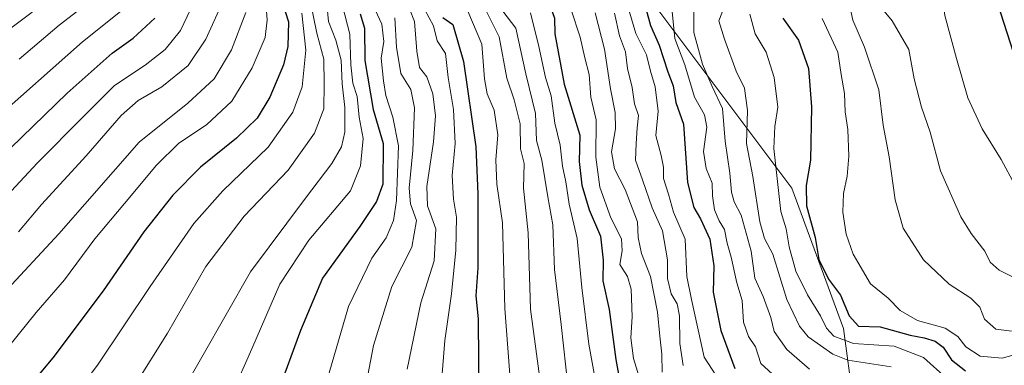
# Model space of a CAD drawing. Units: metres. Extents: x 668453 to 671914, y 4746689 to 4749087.
# Drawn here: x 670899 to 671133, y 4748079 to 4748161 of the extents above; entities that cross this region are included whole.
import ezdxf

# ---------------------------------------------------------------- set-up
doc = ezdxf.new("R2010")
doc.units = ezdxf.units.M
doc.header["$MEASUREMENT"] = 0
for name, color, linetype, lineweight in [('Arbolado forestal CxS', 92, 'Continuous', 0), ('Curva de nivel maestra', 36, 'Continuous', 30), ('Curva de nivel normal', 36, 'Continuous', 0)]:
    doc.layers.add(name, color=color, linetype=linetype, lineweight=lineweight)

msp = doc.modelspace()

# ---------------------------------------------------------------- linework, layer by layer
at = {"layer": 'Arbolado forestal CxS', "color": 92, "linetype": 'Continuous', "lineweight": 0}
for points in [[(670852.02, 4748348.11, 939.47), (670960.25, 4748190.8, 1082.21), (670980.37, 4748174.17, 1106.21), (671002.18, 4748165.84, 1128.25), (671021.82, 4748167.61, 1148.61), (671036.78, 4748178.8, 1165.39), (671038.41, 4748180.14, 1166.85), (671082.72, 4748120.91, 1199.24), (671095.01, 4748087.56, 1195.19), (671097.35, 4748070.47, 1178.17)], [(670725.99, 4747937.66, 1074.53), (670746.14, 4747944.53, 1074.38), (670768.86, 4747950.2, 1076.3), (670803.15, 4747950.45, 1078.83), (670830.94, 4747956.88, 1081.81), (670852.23, 4747968.87, 1088.44), (670872.3, 4747978.91, 1092.23), (670897.59, 4747983.37, 1098.13), (670925.44, 4747987.27, 1103.6), (670981.38, 4747985.54, 1113.8), (671028.63, 4748000.73, 1126.25), (671053.55, 4748019.8, 1131.5), (671084.54, 4748049.81, 1156.26), (671097.35, 4748070.47, 1178.17), (671095.01, 4748087.56, 1195.19), (671082.72, 4748120.91, 1199.24), (671038.41, 4748180.14, 1166.85), (671079.7, 4748214.21, 1205.94), (671081.39, 4748217.25, 1205.67), (671082.43, 4748219.14, 1204.34), (671106.95, 4748216.82, 1216.29), (671126.5, 4748213.81, 1221.77), (671152.28, 4748207.82, 1218.96)], [(671038.41, 4748180.14, 1166.85), (671082.72, 4748120.91, 1199.24), (671095.01, 4748087.56, 1195.19), (671097.35, 4748070.47, 1178.17), (671084.54, 4748049.81, 1156.26), (671053.55, 4748019.8, 1131.5), (671028.63, 4748000.73, 1126.25), (670981.38, 4747985.54, 1113.8), (670925.44, 4747987.27, 1103.6), (670897.59, 4747983.37, 1098.13), (670872.3, 4747978.91, 1092.23), (670852.23, 4747968.87, 1088.44), (670830.94, 4747956.88, 1081.81), (670803.15, 4747950.45, 1078.83), (670768.86, 4747950.2, 1076.3), (670746.14, 4747944.53, 1074.38), (670725.99, 4747937.66, 1074.53), (670696.61, 4747919.12, 1078.94), (670672.13, 4747907.68, 1076.43), (670651.94, 4747902.08, 1068.61), (670619.54, 4747902.52, 1066.52), (670550.18, 4747907.08, 1075.6), (670527.17, 4747888.06, 1068.47)], [(671038.41, 4748180.14, 1166.85), (671082.72, 4748120.91, 1199.24), (671095.01, 4748087.56, 1195.19), (671097.35, 4748070.47, 1178.17), (671084.54, 4748049.81, 1156.26), (671053.55, 4748019.8, 1131.5), (671028.63, 4748000.73, 1126.25), (670981.38, 4747985.54, 1113.8), (670925.44, 4747987.27, 1103.6), (670897.59, 4747983.37, 1098.13), (670872.3, 4747978.91, 1092.23), (670852.23, 4747968.87, 1088.44), (670830.94, 4747956.88, 1081.81), (670803.15, 4747950.45, 1078.83), (670768.86, 4747950.2, 1076.3), (670746.14, 4747944.53, 1074.38), (670725.99, 4747937.66, 1074.53), (670696.61, 4747919.12, 1078.94), (670672.13, 4747907.68, 1076.43), (670651.94, 4747902.08, 1068.61), (670619.54, 4747902.52, 1066.52), (670550.18, 4747907.08, 1075.6), (670527.17, 4747888.06, 1068.47)]]:
    msp.add_polyline3d(points, dxfattribs=at)
at = {"layer": 'Curva de nivel maestra', "color": 36, "linetype": 'Continuous', "lineweight": 30}
for points in [[(671135.61, 4748204.44, 1225), (671131.6, 4748202.75, 1225), (671126.94, 4748197.86, 1225), (671125.12, 4748193.53, 1225), (671124.93, 4748189.85, 1225), (671126.42, 4748187.14, 1225), (671129.77, 4748183.24, 1225), (671132.03, 4748178.42, 1225), (671132.26, 4748175.01, 1225), (671130.88, 4748170.61, 1225), (671130.75, 4748167.25, 1225), (671137.55, 4748146.04, 1225)], [(670995.17, 4748199.37, 1150), (670999.49, 4748194.78, 1150), (671002.03, 4748193.04, 1150), (671006.66, 4748189.61, 1150), (671009.08, 4748184.97, 1150), (671011.02, 4748178.48, 1150), (671016.99, 4748170.31, 1150), (671019.57, 4748168.52, 1150), (671023.34, 4748167.5, 1150), (671024.96, 4748166.22, 1150), (671025.59, 4748163.7, 1150), (671026.45, 4748161.22, 1150), (671026.52, 4748157.55, 1150), (671028.7, 4748145.56, 1150), (671032.44, 4748133.48, 1150), (671032.32, 4748127.2, 1150), (671032.88, 4748121.59, 1150), (671034.69, 4748115.72, 1150), (671037.32, 4748109.48, 1150), (671038, 4748103.82, 1150), (671037.94, 4748098.86, 1150), (671039.38, 4748092.11, 1150), (671041, 4748080.2, 1150), (671044.22, 4748062.21, 1150)], [(671048.1, 4748163.53, 1175), (671049.23, 4748159.53, 1175), (671051.29, 4748154.86, 1175), (671053.35, 4748148.53, 1175), (671054.6, 4748145.2, 1175), (671055.22, 4748141.2, 1175), (671057.03, 4748136.05, 1175), (671058.03, 4748122.26, 1175), (671059.49, 4748116.3, 1175), (671061.07, 4748113.64, 1175), (671063.28, 4748108.77, 1175), (671064.26, 4748102.41, 1175), (671064.06, 4748096.22, 1175), (671065.89, 4748087.06, 1175), (671069.23, 4748078.06, 1175)], [(670886.51, 4748119.93, 1050), (670910.77, 4748143.46, 1050), (670921.48, 4748152.92, 1050), (670926.42, 4748156.48, 1050), (670931.61, 4748161.27, 1050)], [(670962.5, 4748162.87, 1075), (670963.26, 4748160.36, 1075), (670963.14, 4748154.53, 1075), (670962.08, 4748150.2, 1075), (670958.9, 4748142.53, 1075), (670955.88, 4748137.5, 1075), (670950.98, 4748132.74, 1075), (670942.39, 4748125.84, 1075), (670935.87, 4748119.21, 1075), (670928.98, 4748110.48, 1075), (670919.28, 4748096.5, 1075), (670907.38, 4748080.62, 1075), (670897.81, 4748069.08, 1075)], [(670980.28, 4748162.26, 1100), (670981.34, 4748158.86, 1100), (670981.41, 4748151.2, 1100), (670983.36, 4748139.54, 1100), (670985.74, 4748131.53, 1100)], [(670999.93, 4748161.42, 1125), (671002.27, 4748159.76, 1125), (671004.81, 4748150.97, 1125), (671007.77, 4748130.71, 1125), (671008.21, 4748119.53, 1125), (671008.24, 4748102, 1125), (671007.73, 4748095.3, 1125), (671008.28, 4748089.88, 1125), (671008.42, 4748079.94, 1125), (671008.1, 4748056.02, 1125)], [(671080.62, 4748161.28, 1200), (671084.31, 4748156.02, 1200), (671086.69, 4748149.32, 1200), (671087.42, 4748140.2, 1200), (671087.21, 4748127.53, 1200), (671086.17, 4748121.53, 1200), (671086.25, 4748116.67, 1200), (671088.3, 4748109.18, 1200), (671089.16, 4748103.98, 1200), (671091.47, 4748099.29, 1200), (671094.31, 4748095.46, 1200), (671096.37, 4748090.54, 1200), (671098.6, 4748088.12, 1200), (671103.74, 4748087.92, 1200), (671110.84, 4748086, 1200), (671114.2, 4748085.36, 1200), (671116.8, 4748084.54, 1200), (671118.64, 4748083.11, 1200), (671120.67, 4748080.09, 1200), (671124, 4748077.51, 1200)], [(670985.74, 4748131.53, 1100), (670985.65, 4748121.8, 1100), (670984.18, 4748117.72, 1100), (670980.2, 4748111.82, 1100), (670971.4, 4748099.48, 1100), (670966.14, 4748087.11, 1100), (670960.65, 4748072.24, 1100)]]:
    msp.add_polyline3d(points, dxfattribs=at)
at = {"layer": 'Curva de nivel normal', "color": 36, "linetype": 'Continuous', "lineweight": 0}
for points in [[(670896.65, 4748297.12, 1035), (670899.7, 4748291.18, 1035), (670905.16, 4748282.96, 1035), (670913.5, 4748267.64, 1035), (670916.47, 4748259.8, 1035), (670920.46, 4748250.06, 1035), (670923.05, 4748241.94, 1035), (670922.88, 4748237.58, 1035), (670923.33, 4748233.94, 1035), (670925.73, 4748228.86, 1035), (670927.31, 4748223.66, 1035), (670927.85, 4748219.82, 1035), (670926.64, 4748209.41, 1035), (670925.2, 4748195.97, 1035), (670922.32, 4748185.79, 1035), (670918.68, 4748177.74, 1035), (670914.72, 4748172.53, 1035), (670910.86, 4748169.06, 1035), (670893.75, 4748156.17, 1035)], [(670897.45, 4748297.39, 1040), (670899.8, 4748292.33, 1040), (670904.52, 4748285.39, 1040), (670908.9, 4748277.85, 1040), (670912.61, 4748271.91, 1040), (670914.6, 4748267.89, 1040), (670916.52, 4748264.46, 1040), (670917.55, 4748261.27, 1040), (670919.84, 4748256.3, 1040), (670922.85, 4748248.37, 1040), (670925.25, 4748242.9, 1040), (670926.28, 4748238.42, 1040), (670926.51, 4748234.15, 1040), (670929.28, 4748226.11, 1040), (670932.71, 4748218.66, 1040), (670932.45, 4748209.8, 1040), (670931.78, 4748200.81, 1040), (670929.7, 4748188.84, 1040), (670924.46, 4748175.2, 1040), (670918.76, 4748167.3, 1040), (670908.85, 4748159.56, 1040), (670899.4, 4748151.53, 1040)], [(670899.15, 4748295.47, 1045), (670900.62, 4748292.31, 1045), (670905.19, 4748285.47, 1045), (670909.54, 4748278.1, 1045), (670913.08, 4748273.3, 1045), (670918.3, 4748264.66, 1045), (670922.3, 4748255.49, 1045), (670924.63, 4748249.44, 1045), (670928.01, 4748243.82, 1045), (670930.28, 4748238.75, 1045), (670930.03, 4748235.23, 1045), (670929.97, 4748231.35, 1045), (670931.39, 4748226.93, 1045), (670933.84, 4748223.81, 1045), (670936.16, 4748222.15, 1045), (670938.44, 4748219.36, 1045), (670938.96, 4748214.86, 1045), (670935.22, 4748187.72, 1045), (670930.03, 4748171.63, 1045), (670926.8, 4748165.98, 1045), (670924.63, 4748163.78, 1045), (670914.38, 4748155.63, 1045), (670892.72, 4748136.48, 1045)], [(670964.76, 4748226.24, 1135), (670968.57, 4748221.36, 1135), (670972.62, 4748216.86, 1135), (670980.8, 4748210.08, 1135), (670986.42, 4748203.9, 1135), (670993.86, 4748195.35, 1135), (670997.97, 4748189.77, 1135), (670999.97, 4748184.22, 1135), (671001.42, 4748174.87, 1135), (671004.26, 4748169.95, 1135), (671007.64, 4748167.73, 1135), (671009.41, 4748164.57, 1135), (671013.26, 4748156.83, 1135), (671015.08, 4748146.99, 1135), (671016.86, 4748141.87, 1135), (671018.3, 4748136.14, 1135), (671018.39, 4748130.26, 1135), (671019.24, 4748126.74, 1135), (671019.08, 4748120.9, 1135), (671020.21, 4748110.27, 1135), (671020.73, 4748092.12, 1135), (671023.26, 4748073.28, 1135)], [(671137.37, 4748209.87, 1220), (671132.24, 4748212.76, 1220), (671123.84, 4748214.92, 1220), (671119.65, 4748214.4, 1220), (671113.66, 4748211.75, 1220), (671107.53, 4748209.19, 1220), (671107.01, 4748208.08, 1220), (671108.49, 4748205.19, 1220), (671113.09, 4748199.83, 1220), (671114.67, 4748195.64, 1220), (671115.03, 4748191.72, 1220), (671116.26, 4748186.41, 1220), (671117.33, 4748182.3, 1220), (671117.41, 4748176.13, 1220), (671118.18, 4748170.62, 1220), (671119.11, 4748161.88, 1220), (671121.85, 4748151.68, 1220), (671124.52, 4748142.36, 1220), (671127.92, 4748134.94, 1220), (671132.48, 4748127.72, 1220), (671135.65, 4748121.67, 1220)], [(670957.62, 4748169.1, 1070), (670958.22, 4748160.83, 1070), (670957.79, 4748156.63, 1070), (670954.67, 4748149.44, 1070), (670949.86, 4748141.52, 1070), (670943.83, 4748135.94, 1070), (670937.28, 4748131.57, 1070), (670931.96, 4748126.37, 1070), (670924.41, 4748117.22, 1070), (670917.35, 4748108.86, 1070), (670910.16, 4748099.14, 1070), (670903.44, 4748091.36, 1070), (670896.84, 4748083.21, 1070)], [(670936.92, 4748070.59, 1090), (670954.3, 4748100.98, 1090), (670967.31, 4748118.48, 1090), (670973.56, 4748126.75, 1090), (670975.86, 4748130.73, 1090), (670976.63, 4748134.21, 1090), (670976.64, 4748140.04, 1090), (670976.04, 4748145.66, 1090), (670975.79, 4748151.3, 1090), (670974.54, 4748156.02, 1090), (670972.76, 4748160.48, 1090), (670972.14, 4748167.24, 1090)], [(671011.88, 4748166.03, 1140), (671017.24, 4748158.86, 1140), (671019.66, 4748148.01, 1140), (671021.94, 4748138.63, 1140), (671022.12, 4748132.23, 1140), (671023.46, 4748127.56, 1140), (671024.86, 4748118.79, 1140), (671026.06, 4748112.2, 1140), (671026.42, 4748101.54, 1140), (671028.02, 4748088.52, 1140), (671029.71, 4748073.35, 1140)], [(671095.97, 4748166.73, 1210), (671097.26, 4748160.79, 1210), (671099.97, 4748154.34, 1210), (671103.44, 4748144.2, 1210), (671104.44, 4748135.84, 1210), (671105.83, 4748128.3, 1210), (671107.26, 4748118.08, 1210), (671109.2, 4748111.36, 1210), (671114, 4748103.83, 1210), (671120.07, 4748098.06, 1210), (671125.28, 4748094.75, 1210), (671127.35, 4748092.62, 1210), (671128.5, 4748089.77, 1210), (671131.19, 4748087.39, 1210), (671138.21, 4748086.54, 1210)], [(670940.02, 4748163.31, 1055), (670937.7, 4748158.34, 1055), (670934.05, 4748153.84, 1055), (670929.29, 4748150.1, 1055), (670922.01, 4748145.26, 1055), (670914.65, 4748137.91, 1055), (670903.68, 4748126.79, 1055), (670896.52, 4748119.18, 1055)], [(670947.59, 4748164.82, 1060), (670943.68, 4748156.27, 1060), (670939.46, 4748150, 1060), (670933.2, 4748144.93, 1060), (670927.6, 4748141.69, 1060), (670923.56, 4748138.12, 1060), (670915.3, 4748128.56, 1060), (670904.7, 4748117.01, 1060), (670899.21, 4748110.51, 1060)], [(670968.51, 4748165.09, 1085), (670970.01, 4748157.68, 1085), (670971.67, 4748151.55, 1085), (670971.79, 4748145.55, 1085), (670971.68, 4748139.73, 1085), (670969.43, 4748133.98, 1085), (670963.21, 4748125.14, 1085), (670952.74, 4748114.2, 1085), (670943.7, 4748102.28, 1085), (670934.61, 4748086.48, 1085), (670926.76, 4748073.98, 1085)], [(670976.13, 4748164.21, 1095), (670977.87, 4748157.45, 1095), (670978.06, 4748150.2, 1095), (670978.57, 4748145.82, 1095), (670979.59, 4748142.67, 1095), (670980.1, 4748137.73, 1095), (670981.01, 4748132.67, 1095), (670980.37, 4748126.22, 1095), (670978.05, 4748120.22, 1095), (670968.09, 4748108.54, 1095)], [(670982.84, 4748165.44, 1105), (670985.44, 4748159.86, 1105), (670985.89, 4748155.7, 1105), (670985.29, 4748151.77, 1105), (670985.88, 4748146.36, 1105), (670986.38, 4748142.87, 1105), (670988.03, 4748137.72, 1105), (670989.42, 4748130.91, 1105), (670988.9, 4748117.92, 1105), (670988.19, 4748113.19, 1105), (670986.48, 4748109.08, 1105)], [(670991.98, 4748163.47, 1115), (670993.23, 4748160.5, 1115), (670993.76, 4748153.42, 1115), (670994.39, 4748149.55, 1115), (670996.12, 4748147.34, 1115), (670997.56, 4748143.29, 1115), (670998.21, 4748138.09, 1115), (670997.73, 4748131.86, 1115), (670996.1, 4748121.25, 1115), (670996.32, 4748116.68, 1115), (670998.28, 4748111.25, 1115), (670997.91, 4748103.6, 1115), (670994.72, 4748093.62, 1115), (670991.43, 4748077.91, 1115)], [(670999.21, 4748069.89, 1120), (671000.41, 4748084.72, 1120), (671002, 4748095.78, 1120), (671003.03, 4748106.18, 1120), (671003.2, 4748114.02, 1120), (671002.44, 4748118.3, 1120), (671002.16, 4748123.91, 1120), (671002.88, 4748131.53, 1120), (671002.42, 4748139.53, 1120), (671001.19, 4748147.2, 1120), (671000.6, 4748152.86, 1120), (670998.59, 4748155.86, 1120), (670997.7, 4748159.42, 1120), (670995.62, 4748163.22, 1120)], [(671030.36, 4748163.26, 1155), (671032.51, 4748156.76, 1155), (671033.63, 4748151.82, 1155), (671034.62, 4748147.87, 1155), (671035.02, 4748142.51, 1155), (671036.31, 4748137.14, 1155), (671036.26, 4748128.27, 1155), (671037.22, 4748121.14, 1155), (671039.81, 4748113.82, 1155), (671042.34, 4748108.83, 1155), (671042.5, 4748105.98, 1155), (671041.96, 4748102.79, 1155), (671043.72, 4748099.88, 1155), (671044.61, 4748096.93, 1155), (671044.87, 4748090.3, 1155), (671044.53, 4748085.35, 1155), (671045.16, 4748080.45, 1155), (671047.02, 4748074.52, 1155)], [(671044.08, 4748163.2, 1170), (671045.74, 4748157.65, 1170), (671048.26, 4748152.52, 1170), (671049.21, 4748148.64, 1170), (671050.35, 4748144.94, 1170), (671051.06, 4748139.16, 1170), (671050.46, 4748133.4, 1170), (671051.73, 4748128.65, 1170), (671052.27, 4748125.86, 1170), (671052.28, 4748123.15, 1170), (671053.46, 4748119.49, 1170), (671054.66, 4748115.16, 1170), (671057.44, 4748108.74, 1170), (671057.8, 4748099.91, 1170), (671058.94, 4748094.43, 1170), (671061.98, 4748080.73, 1170), (671070.39, 4748067.72, 1170)], [(671054.11, 4748165.2, 1180), (671054.98, 4748156.45, 1180), (671057.39, 4748150.2, 1180), (671059.64, 4748142.52, 1180), (671062.02, 4748138.28, 1180), (671062.57, 4748135.4, 1180), (671061.76, 4748129.58, 1180), (671062.42, 4748125.58, 1180), (671063.89, 4748122.05, 1180), (671063.96, 4748119.07, 1180), (671064.4, 4748115.72, 1180), (671065.53, 4748113.14, 1180), (671066.81, 4748111.1, 1180), (671067.4, 4748107.86, 1180), (671068.38, 4748104.53, 1180), (671069.74, 4748098.41, 1180), (671071, 4748094.21, 1180), (671071.28, 4748089.06, 1180), (671072.47, 4748085.7, 1180), (671074.12, 4748083.21, 1180), (671075.38, 4748079.28, 1180), (671080.85, 4748074.25, 1180)], [(671086.93, 4748077.87, 1185), (671081.57, 4748082.58, 1185), (671078.58, 4748086.82, 1185), (671077.74, 4748090.19, 1185), (671075.94, 4748095.14, 1185), (671074.01, 4748099.51, 1185), (671073.1, 4748105.93, 1185), (671070.77, 4748114.45, 1185), (671069.08, 4748117.61, 1185), (671068.44, 4748119.91, 1185), (671068.04, 4748124.48, 1185), (671066.9, 4748132.06, 1185), (671066.28, 4748139.78, 1185), (671063.83, 4748145.05, 1185), (671061.56, 4748150.3, 1185), (671059.51, 4748157.88, 1185), (671059.51, 4748163.7, 1185)], [(671106.3, 4748078.43, 1190), (671096.05, 4748080.04, 1190), (671092.5, 4748081.45, 1190), (671086.67, 4748085.61, 1190), (671084.58, 4748088.15, 1190), (671081.56, 4748094.44, 1190), (671078.26, 4748105.25, 1190), (671076.26, 4748108.92, 1190), (671075.19, 4748112.9, 1190), (671073.53, 4748123.69, 1190), (671072, 4748131.49, 1190), (671072.2, 4748139.36, 1190), (671071.52, 4748144.67, 1190), (671069.57, 4748148.63, 1190), (671066.8, 4748156.25, 1190), (671065.47, 4748160.6, 1190), (671067.23, 4748165.32, 1190)], [(671103.91, 4748163.89, 1215), (671106.6, 4748160.62, 1215), (671110.49, 4748153.79, 1215), (671111.79, 4748146.82, 1215), (671113.53, 4748140.1, 1215), (671115.62, 4748134.22, 1215), (671118.04, 4748125.04, 1215), (671122.89, 4748114.09, 1215), (671125.29, 4748110.1, 1215), (671128.57, 4748105.95, 1215), (671129.81, 4748103.32, 1215), (671131.94, 4748101.41, 1215), (671138.03, 4748098.35, 1215)], [(670895.57, 4748095.78, 1065), (670908.8, 4748110.01, 1065), (670927.87, 4748131.77, 1065), (670939.38, 4748141.03, 1065), (670945.66, 4748146.83, 1065), (670949.76, 4748153.77, 1065), (670953.15, 4748162.59, 1065)], [(670966.44, 4748162.42, 1080), (670967.44, 4748153.68, 1080), (670966.55, 4748144.92, 1080), (670964.33, 4748138.92, 1080), (670958.51, 4748130.59, 1080), (670947.72, 4748120.25, 1080), (670940.81, 4748112.5, 1080), (670930.43, 4748097.52, 1080), (670918.14, 4748079.1, 1080), (670906.34, 4748063.32, 1080)], [(670988.51, 4748161.32, 1110), (670988.95, 4748154.37, 1110), (670989.98, 4748148.1, 1110), (670992.3, 4748144.31, 1110), (670993.17, 4748139.98, 1110), (670992.77, 4748129.86, 1110), (670991.91, 4748120.85, 1110), (670992.28, 4748117.16, 1110), (670993.67, 4748113.19, 1110), (670992.59, 4748106.86, 1110), (670987.85, 4748097.53, 1110), (670983.48, 4748083.54, 1110), (670978.26, 4748056.21, 1110)], [(671016.18, 4748072.43, 1130), (671014.66, 4748092.35, 1130), (671014.11, 4748112.64, 1130), (671012.76, 4748121.8, 1130), (671012.53, 4748127.6, 1130), (671013.02, 4748133.58, 1130), (671012.14, 4748139.4, 1130), (671010.42, 4748143.25, 1130), (671009.78, 4748146.82, 1130), (671009.19, 4748155.07, 1130), (671005.9, 4748162.88, 1130)], [(671020.7, 4748162.53, 1145), (671022.75, 4748154.53, 1145), (671024.31, 4748147.17, 1145), (671025.63, 4748142.79, 1145), (671026.51, 4748136.29, 1145), (671027.76, 4748131.07, 1145), (671028.31, 4748126.08, 1145), (671029.12, 4748122.37, 1145), (671029.88, 4748117.09, 1145), (671031.8, 4748108.93, 1145), (671032.95, 4748097.28, 1145), (671034.61, 4748083.82, 1145), (671037.07, 4748070.28, 1145)], [(671036.05, 4748162.54, 1160), (671038.3, 4748153.86, 1160), (671039.71, 4748144.47, 1160), (671040.84, 4748138.87, 1160), (671040.9, 4748134.95, 1160), (671039.98, 4748129.54, 1160), (671040.71, 4748125.45, 1160), (671043.19, 4748120.53, 1160), (671046.12, 4748112.86, 1160), (671046.28, 4748109.17, 1160), (671047.06, 4748105.4, 1160), (671049.19, 4748099.9, 1160), (671050.86, 4748091.48, 1160), (671051.42, 4748085.72, 1160), (671051.93, 4748081.45, 1160), (671051.97, 4748077.19, 1160)], [(671040.65, 4748162.48, 1165), (671041.87, 4748157.02, 1165), (671043.32, 4748153.24, 1165), (671043.79, 4748149.33, 1165), (671044.89, 4748144.81, 1165), (671045.43, 4748140.92, 1165), (671046.36, 4748138.18, 1165), (671046.07, 4748135.23, 1165), (671045.84, 4748131.48, 1165), (671045.66, 4748127.52, 1165), (671047.3, 4748122.86, 1165), (671049.61, 4748116.2, 1165), (671052.04, 4748110.79, 1165), (671053.27, 4748103.9, 1165), (671053.25, 4748099.44, 1165), (671054.09, 4748095.76, 1165), (671055.55, 4748093.38, 1165), (671056.07, 4748090.57, 1165), (671056.15, 4748083.99, 1165), (671056.98, 4748078.81, 1165)], [(671119.43, 4748075.75, 1195), (671113.97, 4748080.66, 1195), (671107.04, 4748083.37, 1195), (671097.42, 4748084.02, 1195), (671092.7, 4748085.73, 1195), (671090.99, 4748087.67, 1195), (671089.56, 4748090.56, 1195), (671086.45, 4748095.54, 1195), (671083.73, 4748101.18, 1195), (671082.14, 4748106.96, 1195), (671081.44, 4748111.26, 1195), (671080.14, 4748115.32, 1195), (671078.52, 4748130.29, 1195), (671078.7, 4748135.53, 1195), (671079.46, 4748140.09, 1195), (671078.6, 4748147.17, 1195), (671076.63, 4748153.2, 1195), (671074.05, 4748157.53, 1195), (671072.83, 4748162.2, 1195)], [(671089.93, 4748161.15, 1205), (671093.66, 4748153.2, 1205), (671094.44, 4748147.86, 1205), (671095.28, 4748143.4, 1205), (671095.45, 4748139, 1205), (671096.04, 4748134.79, 1205), (671096.28, 4748128.46, 1205), (671095.89, 4748123.76, 1205), (671095, 4748119.58, 1205), (671094.89, 4748115.2, 1205), (671095.63, 4748109.98, 1205), (671097.32, 4748105.22, 1205), (671101.45, 4748098.18, 1205), (671105.64, 4748094.76, 1205), (671108.46, 4748091.86, 1205), (671112.62, 4748089.45, 1205), (671119.18, 4748087.68, 1205), (671122.18, 4748085.69, 1205), (671124.02, 4748083.19, 1205), (671127.45, 4748080.96, 1205), (671132.7, 4748080.55, 1205), (671138.37, 4748082.1, 1205)], [(670968.09, 4748108.54, 1095), (670961.26, 4748098.11, 1095), (670954.63, 4748082.7, 1095), (670949.76, 4748071.81, 1095)], [(670986.48, 4748109.08, 1105), (670983.06, 4748104.24, 1105), (670977.54, 4748092.75, 1105), (670971.28, 4748071.36, 1105)]]:
    msp.add_polyline3d(points, dxfattribs=at)

doc.saveas('drawing.dxf')
